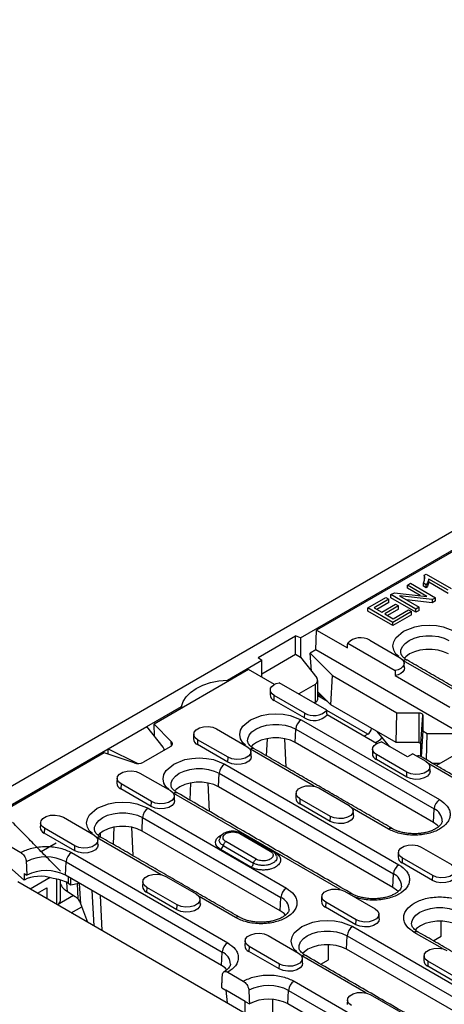
# Model space of a CAD drawing. Units: millimetres. Extents: x 5 to 589, y 5 to 415.
# Drawn here: x 65 to 86, y 175 to 226 of the extents above; entities that cross this region are included whole.
import ezdxf

# ---------------------------------------------------------------- set-up
doc = ezdxf.new("R2010")
doc.units = ezdxf.units.MM

msp = doc.modelspace()

# ---------------------------------------------------------------- linework, layer by layer
for p, q in [((61.379, 185.0439), (131.9483, 225.7827)), ((78.9011, 194.1958), (116.0949, 215.6674)), ((115.4211, 215.1886), (79.7305, 194.5848)), ((85.2368, 197.3931), (85.3377, 197.4513)), ((85.2368, 197.3931), (85.2368, 197.2297)), ((85.3377, 197.4513), (86.6154, 196.7137)), ((84.3744, 196.8896), (84.5354, 196.9825)), ((85.3736, 196.3127), (84.3744, 196.8896)), ((84.3744, 196.7263), (84.3744, 196.8896)), ((85.021, 196.353), (84.3744, 196.7263)), ((84.5354, 196.9825), (85.8082, 196.2478)), ((85.3397, 196.9092), (85.1883, 196.9965)), ((85.1883, 196.8332), (85.1883, 196.9965)), ((85.3397, 196.7459), (85.1883, 196.8332)), ((85.3397, 196.7459), (85.3397, 196.9092)), ((86.4592, 196.6236), (85.4638, 197.1982)), ((85.4638, 197.0348), (85.4638, 197.1982)), ((86.4592, 196.4603), (85.4638, 197.0348)), ((82.3507, 195.7213), (83.2723, 196.2534)), ((83.2723, 196.2534), (83.4227, 196.1666)), ((83.5323, 196.4035), (83.705, 196.5032)), ((84.8051, 195.6687), (83.5323, 196.4035)), ((83.5323, 196.2402), (83.5323, 196.4035)), ((84.8051, 195.5054), (83.5323, 196.2402)), ((83.705, 196.5032), (85.3736, 196.3127)), ((85.6355, 196.1481), (83.9669, 196.3385)), ((83.9669, 196.3385), (84.9662, 195.7617)), ((85.6355, 196.1481), (85.8082, 196.2478)), ((85.8082, 196.0845), (85.8082, 196.2478)), ((83.6235, 194.9866), (82.3507, 195.7213)), ((82.3507, 195.558), (82.3507, 195.7213)), ((83.4227, 196.1666), (82.6699, 195.732)), ((82.6699, 195.732), (83.0589, 195.5074)), ((83.4227, 196.0033), (82.8113, 195.6503)), ((83.0589, 195.5074), (83.7642, 195.9146)), ((83.9146, 195.8278), (83.2093, 195.4206)), ((83.4227, 196.0033), (83.4227, 196.1666)), ((83.7642, 195.9146), (83.9146, 195.8278)), ((83.9146, 195.6644), (83.9146, 195.8278)), ((85.6355, 195.9848), (84.3195, 196.135)), ((84.9662, 195.7617), (84.8051, 195.6687)), ((84.9662, 195.5984), (84.9662, 195.7617)), ((85.6355, 196.1481), (85.6355, 195.9848)), ((85.8082, 196.0845), (85.6355, 195.9848)), ((83.6235, 194.8233), (82.3507, 195.558)), ((83.2093, 195.4206), (83.642, 195.1708)), ((83.9146, 195.6644), (83.3507, 195.3389)), ((84.5742, 195.5354), (83.6235, 194.9866)), ((84.5742, 195.3721), (83.6235, 194.8233)), ((83.642, 195.1708), (84.4239, 195.6222)), ((84.4239, 195.6222), (84.5742, 195.5354)), ((84.5742, 195.3721), (84.5742, 195.5354)), ((84.8051, 195.5054), (84.8051, 195.6687)), ((84.9662, 195.5984), (84.8051, 195.5054)), ((83.6235, 194.8233), (83.6235, 194.9866)), ((76.7465, 193.1969), (78.6516, 194.2967)), ((78.9011, 194.1958), (78.6516, 194.2967)), ((78.6516, 193.3601), (78.6516, 194.2967)), ((79.686, 193.5793), (79.7305, 194.5848)), ((79.7305, 194.5848), (81.3009, 193.6782)), ((78.9011, 194.1958), (78.9011, 193.216)), ((81.319, 193.9255), (83.7503, 192.522)), ((82.4467, 194.0711), (84.0024, 193.173)), ((76.9212, 192.3611), (78.6516, 193.3601)), ((78.6516, 193.3601), (78.9011, 193.216)), ((78.9011, 193.216), (79.7312, 192.1552)), ((79.686, 193.5793), (79.3957, 193.4117)), ((79.3957, 193.4117), (80.5345, 192.273)), ((79.4658, 192.4943), (79.3957, 193.4117)), ((87.157, 189.2664), (79.686, 193.5793)), ((75.1685, 192.0411), (76.9212, 193.0529)), ((76.7465, 193.1969), (76.9212, 193.0529)), ((76.9212, 192.1851), (76.9212, 193.0529)), ((87.4461, 191.1386), (84.1744, 193.0274)), ((76.2474, 192.5741), (71.4128, 189.7832)), ((77.5667, 191.8125), (76.2474, 192.5741)), ((80.459, 190.7698), (80.5345, 192.273)), ((80.5345, 192.273), (83.8347, 190.3679)), ((83.7461, 192.2666), (86.5335, 190.6575)), ((75.1685, 192.0411), (75.1685, 191.9513)), ((80.245, 190.4985), (77.8138, 191.902)), ((78.8417, 191.357), (79.6676, 191.8337)), ((79.6676, 190.9111), (79.6676, 191.8337)), ((77.5505, 190.9996), (77.5616, 191.251)), ((79.1173, 190.3529), (77.5616, 191.251)), ((78.8417, 191.3086), (78.8417, 191.357)), ((80.459, 190.7698), (79.7847, 191.4441)), ((80.278, 190.9509), (79.7847, 191.2356)), ((79.8909, 191.3379), (79.8252, 191.2999)), ((79.8252, 191.2999), (80.0502, 191.1786)), ((79.1062, 190.1016), (77.5505, 190.9996)), ((79.6676, 190.9111), (79.5989, 190.8714)), ((80.1473, 191.0695), (80.144, 191.0848)), ((80.1759, 191.053), (80.1473, 191.0695)), ((83.7956, 188.8437), (80.459, 190.7698)), ((71.0522, 189.6648), (72.819, 190.6847)), ((72.819, 190.6847), (72.819, 190.5949)), ((79.1062, 190.1016), (79.1173, 190.3529)), ((82.3396, 189.2715), (80.2464, 190.4799)), ((82.7993, 188.7918), (80.2631, 190.2559)), ((83.7956, 188.8437), (83.8347, 190.3679)), ((83.8347, 190.3679), (84.9539, 190.3679)), ((84.9539, 190.3679), (84.9539, 188.8437)), ((85.0596, 188.7827), (85.1539, 190.2524)), ((85.1539, 190.2524), (85.1539, 189.443)), ((71.4128, 189.7832), (72.2947, 188.9014)), ((71.4427, 189.1658), (71.4128, 189.7832)), ((78.9453, 190.0087), (86.0163, 185.9266)), ((69.0723, 188.5218), (71.0522, 189.6648)), ((71.8823, 188.604), (71.0522, 189.6648)), ((74.612, 189.5482), (76.1676, 188.6501)), ((78.6324, 188.8482), (78.6628, 189.5361)), ((78.6628, 189.5361), (85.7339, 185.4541)), ((82.3396, 189.2715), (82.1539, 189.1644)), ((83.474, 188.6344), (82.8256, 189.4036)), ((85.1539, 189.443), (85.0705, 188.1224)), ((85.1539, 189.443), (85.3903, 189.3066)), ((85.3558, 187.9577), (85.3903, 189.3066)), ((85.3903, 189.3066), (86.7924, 189.3066)), ((72.307, 188.6838), (72.2947, 188.9014)), ((73.6443, 188.9895), (73.6332, 188.7382)), ((75.1888, 187.8401), (73.6332, 188.7382)), ((75.1999, 188.0915), (73.6443, 188.9895)), ((77.1968, 189.0429), (77.1561, 188.1684)), ((78.0881, 189.0429), (78.1557, 187.5913)), ((85.7035, 184.7662), (78.6324, 188.8482)), ((82.7197, 188.8377), (82.9881, 188.9927)), ((82.7197, 188.8377), (82.9881, 188.9927)), ((82.9881, 188.9927), (83.0779, 189.1044)), ((82.9881, 188.9927), (83.0779, 189.1044)), ((84.3791, 188.1119), (83.0463, 188.8813)), ((84.9539, 188.8437), (83.7956, 188.8437)), ((85.0596, 188.1287), (85.0596, 188.7827)), ((62.2134, 184.5622), (69.0723, 188.5218)), ((68.8673, 188.3136), (62.3265, 184.5377)), ((70.3946, 187.8046), (68.8673, 188.3136)), ((69.0723, 188.2453), (69.0723, 188.5218)), ((69.0723, 188.5218), (70.51, 187.8118)), ((72.2311, 188.6227), (70.8774, 187.8413)), ((79.6114, 186.6157), (76.3396, 188.5045)), ((82.7831, 187.9789), (82.7942, 188.2303)), ((84.3499, 187.3322), (82.7942, 188.2303)), ((84.657, 188.2723), (84.3791, 188.1119)), ((84.657, 188.2723), (85.3176, 187.8909)), ((86.9924, 188.3269), (85.8544, 187.6699)), ((70.51, 187.7789), (70.51, 187.8118)), ((75.0279, 187.7472), (83.9375, 182.6039)), ((75.1888, 187.8401), (75.1999, 188.0915)), ((84.3388, 187.0808), (82.7831, 187.9789)), ((88.7614, 185.8565), (85.4704, 187.7563)), ((86.0491, 187.7823), (85.6596, 187.7823)), ((70.6946, 187.2867), (72.2503, 186.3887)), ((74.715, 186.5868), (74.7455, 187.2747)), ((74.7455, 187.2747), (83.655, 182.1313)), ((84.3388, 187.0808), (84.3499, 187.3322)), ((69.7269, 186.7281), (69.7158, 186.4767)), ((71.2825, 185.83), (69.7269, 186.7281)), ((73.2795, 186.7814), (73.2387, 185.9069)), ((74.1707, 186.7814), (74.2384, 185.3299)), ((71.2714, 185.5787), (69.7158, 186.4767)), ((80.9266, 181.3336), (72.4223, 186.243)), ((83.6246, 181.4434), (74.715, 186.5868)), ((79.8446, 186.5275), (81.4002, 185.6294)), ((71.2714, 185.5787), (71.2825, 185.83)), ((78.8769, 185.9688), (78.8657, 185.7174)), ((80.4214, 184.8194), (78.8657, 185.7174)), ((80.4325, 185.0708), (78.8769, 185.9688)), ((71.1105, 185.4858), (78.1816, 181.4037)), ((83.4107, 184.4224), (81.5531, 185.4948)), ((85.7035, 184.7662), (85.7339, 185.4541)), ((66.7772, 185.0253), (68.3329, 184.1272)), ((70.7977, 184.3253), (70.8281, 185.0132)), ((70.8281, 185.0132), (77.8992, 180.9312)), ((80.4214, 184.8194), (80.4325, 185.0708)), ((62.3265, 184.5377), (64.5946, 183.2284)), ((65.8095, 184.4666), (65.7984, 184.2153)), ((67.3541, 183.3172), (65.7984, 184.2153)), ((67.3652, 183.5686), (65.8095, 184.4666)), ((68.6599, 184.2165), (68.6515, 184.0365)), ((69.3621, 184.52), (69.3213, 183.6455)), ((70.2533, 184.52), (70.321, 183.0684)), ((77.8687, 180.2433), (70.7977, 184.3253)), ((75.7987, 184.1918), (77.3543, 183.2938)), ((64.7661, 181.82), (62.3265, 183.9662)), ((65.6401, 183.2743), (66.4151, 183.7217)), ((71.7767, 182.0928), (68.5049, 183.9816)), ((76.6437, 182.8835), (75.088, 183.7816)), ((76.0068, 184.1393), (76.0725, 184.105)), ((76.0694, 184.1032), (76.0725, 184.105)), ((76.0725, 184.105), (77.6282, 183.2069)), ((67.1932, 183.2243), (75.1835, 178.6116)), ((67.3541, 183.3172), (67.3652, 183.5686)), ((76.3698, 182.4805), (74.8142, 183.3785)), ((74.9511, 183.58), (76.5067, 182.682)), ((85.0772, 183.5068), (86.6328, 182.6087)), ((66.8803, 182.0639), (66.9107, 182.7517)), ((66.9107, 182.7517), (74.901, 178.139)), ((84.1095, 182.9481), (84.0983, 182.6967)), ((85.654, 181.7987), (84.0983, 182.6967)), ((85.6651, 182.0501), (84.1095, 182.9481)), ((64.7661, 182.1496), (64.7661, 181.82)), ((64.7661, 182.1496), (64.9075, 182.0679)), ((85.0953, 169.8015), (64.4478, 181.721)), ((66.1057, 181.9431), (65.0844, 181.3536)), ((66.4492, 180.5657), (66.4492, 181.8679)), ((74.8706, 177.4512), (66.8803, 182.0639)), ((66.9944, 181.2197), (66.9525, 181.6932)), ((67.0217, 181.9822), (67.0217, 181.6556)), ((67.0217, 181.6556), (67.1631, 181.5739)), ((67.1631, 181.5739), (67.1631, 181.9006)), ((67.1631, 181.5739), (67.5686, 181.6665)), ((67.4765, 181.6455), (67.5148, 180.8625)), ((67.6691, 180.6027), (67.6054, 181.6453)), ((72.0098, 182.0046), (73.5655, 181.1065)), ((83.6246, 181.4434), (83.655, 182.1313)), ((85.654, 181.7987), (85.6651, 182.0501)), ((65.4457, 181.145), (65.9251, 181.4217)), ((65.9251, 181.4217), (65.9251, 180.8682)), ((67.3869, 180.9681), (66.9944, 181.2197)), ((68.2245, 181.2878), (68.3352, 179.4769)), ((71.0421, 181.4459), (71.031, 181.1945)), ((72.5866, 180.2965), (71.031, 181.1945)), ((72.5978, 180.5479), (71.0421, 181.4459)), ((81.1598, 181.2453), (82.7154, 180.3473)), ((67.298, 181.025), (66.4758, 180.5503)), ((68.7561, 179.2339), (68.6725, 181.0293)), ((75.576, 179.8995), (73.7183, 180.9719)), ((77.8687, 180.2433), (77.8992, 180.9312)), ((80.1921, 180.6867), (80.181, 180.4353)), ((81.7477, 179.7886), (80.1921, 180.6867)), ((67.183, 180.1421), (67.7253, 180.4551)), ((67.183, 180.1421), (67.7253, 180.4551)), ((68.0306, 179.6527), (67.6691, 180.6027)), ((72.5866, 180.2965), (72.5978, 180.5479)), ((81.7366, 179.5372), (80.181, 180.4353)), ((81.7366, 179.5372), (81.7477, 179.7886)), ((86.0995, 178.9485), (86.0995, 179.7197)), ((81.5757, 179.4444), (90.4853, 174.301)), ((86.1592, 178.3128), (84.7259, 179.1403)), ((77.2424, 178.9839), (78.7981, 178.0858)), ((81.2628, 178.2839), (81.2933, 178.9718)), ((81.2933, 178.9718), (90.2028, 173.8284)), ((85.6959, 178.7155), (86.0995, 178.9485)), ((74.8706, 177.4512), (74.901, 178.139)), ((76.2747, 178.4252), (76.2636, 178.1738)), ((77.8192, 177.2758), (76.2636, 178.1738)), ((77.8303, 177.5272), (76.2747, 178.4252)), ((80.3436, 177.7484), (80.3436, 178.5196)), ((90.1724, 173.1405), (81.2628, 178.2839)), ((82.2418, 176.0514), (78.9701, 177.9401)), ((79.9401, 177.5154), (80.3436, 177.7484)), ((85.4247, 177.666), (85.4136, 177.4146)), ((86.9803, 176.7679), (85.4247, 177.666)), ((75.1905, 177.1115), (75.979, 176.6563)), ((77.8192, 177.2758), (77.8303, 177.5272)), ((86.9692, 176.5165), (85.4136, 177.4146)), ((78.5776, 176.6522), (86.5679, 172.0395)), ((74.8776, 176.3123), (75.0898, 176.1898)), ((76.0797, 175.6183), (75.0898, 176.1898)), ((75.0898, 176.1898), (75.1484, 175.5437)), ((78.2647, 175.4918), (78.2951, 176.1797)), ((78.2951, 176.1797), (86.2854, 171.567)), ((76.0797, 175.6183), (76.2919, 175.4958)), ((76.0797, 175.0061), (76.0797, 175.6183)), ((77.4869, 175.0379), (77.4869, 175.7192)), ((82.475, 175.9632), (84.0307, 175.0651)), ((86.255, 170.8791), (78.2647, 175.4918))]:
    msp.add_line(p, q)
at = {"flags": 128}
for points in [[(83.929, 193.2358), (83.7863, 193.357), (83.6738, 193.5615), (83.6347, 193.7795), (83.6738, 193.9974), (83.7863, 194.2019), (84.1744, 194.5316), (84.7454, 194.7556), (85.0997, 194.8205), (85.4772, 194.8431), (85.8547, 194.8205), (86.209, 194.7556), (86.78, 194.5316), (86.78, 194.5316)], [(84.0349, 193.4439), (84.0432, 193.5632), (84.1152, 193.7451), (84.2554, 193.9132), (84.4568, 194.059), (84.7095, 194.1753), (85.0006, 194.2562), (85.3156, 194.2978), (85.6388, 194.2978), (85.9538, 194.2562), (86.2449, 194.1753), (86.4976, 194.059)], [(86.4671, 193.3711), (86.222, 193.484), (85.9396, 193.5625), (85.6339, 193.6027), (85.3204, 193.6027), (85.0148, 193.5625), (84.7324, 193.484), (84.4872, 193.3711), (84.2918, 193.2296), (84.2152, 193.1495)], [(84.0024, 193.173), (84.1075, 193.0948), (84.1756, 193.0039), (84.2025, 192.9061), (84.1863, 192.8075), (84.1282, 192.7144), (84.0318, 192.6325), (83.9031, 192.567), (83.7503, 192.522)], [(84.218, 192.6637), (84.2183, 192.6593), (84.2005, 192.5578), (84.1393, 192.4621), (84.0386, 192.3783), (83.9047, 192.3117), (83.7461, 192.2666)], [(72.819, 190.6847), (72.8991, 190.9404), (73.0543, 191.1842), (73.2801, 191.4089), (73.5695, 191.6078), (73.9141, 191.7749), (74.3033, 191.9052), (74.7257, 191.9948), (75.1685, 192.0411)], [(77.5616, 191.251), (77.4565, 191.3292), (77.3884, 191.4201), (77.3616, 191.5179), (77.3777, 191.6165), (77.4358, 191.7097), (77.5322, 191.7916), (77.6609, 191.857), (77.8138, 191.902)], [(76.0943, 188.7129), (75.9515, 188.8341), (75.8391, 189.0386), (75.8, 189.2566), (75.8391, 189.4745), (75.9515, 189.679), (76.3396, 190.0087), (76.9107, 190.2327), (77.2649, 190.2976), (77.6425, 190.3202), (78.02, 190.2976), (78.3742, 190.2327), (78.9453, 190.0087), (78.9453, 190.0087)], [(84.9539, 190.3679), (84.993, 190.3657), (85.0305, 190.3591), (85.0651, 190.3484), (85.0954, 190.3341), (85.1202, 190.3166), (85.1387, 190.2966), (85.1501, 190.275), (85.1539, 190.2524)], [(76.2001, 188.921), (76.2085, 189.0403), (76.2804, 189.2222), (76.4206, 189.3903), (76.6221, 189.5361), (76.8747, 189.6524), (77.1659, 189.7333), (77.4809, 189.7749), (77.804, 189.7749), (78.1191, 189.7333), (78.4102, 189.6524), (78.6628, 189.5361)], [(73.6443, 188.9895), (73.508, 189.1019), (73.4465, 189.2344), (73.4672, 189.3711), (73.5676, 189.4954), (73.7356, 189.5924), (73.951, 189.6504), (74.1878, 189.6624), (74.4173, 189.6269), (74.612, 189.5482)], [(72.2947, 188.9014), (72.3226, 188.8673), (72.3406, 188.831), (72.348, 188.7935), (72.3448, 188.7558), (72.331, 188.719), (72.307, 188.6839), (72.2734, 188.6515), (72.2311, 188.6227)], [(78.6324, 188.8482), (78.3873, 188.9611), (78.1048, 189.0396), (77.7992, 189.0798), (77.4857, 189.0798), (77.1801, 189.0396), (76.8976, 188.9611), (76.6525, 188.8482), (76.457, 188.7067), (76.3804, 188.6266)], [(82.7942, 188.2303), (82.6891, 188.3085), (82.621, 188.3994), (82.5942, 188.4972), (82.6103, 188.5958), (82.6684, 188.689), (82.7648, 188.7708), (82.8935, 188.8363), (83.0463, 188.8813)], [(84.9539, 188.8437), (84.9746, 188.8425), (84.9944, 188.839), (85.0126, 188.8334), (85.0287, 188.8258), (85.0418, 188.8166), (85.0516, 188.806), (85.0576, 188.7946), (85.0596, 188.7827)], [(76.1676, 188.6501), (76.3039, 188.5378), (76.3654, 188.4052), (76.3447, 188.2686), (76.2443, 188.1442), (76.0763, 188.0472), (75.8609, 187.9892), (75.6241, 187.9773), (75.3946, 188.0128), (75.1999, 188.0915)], [(72.1769, 186.4514), (72.0342, 186.5727), (71.9217, 186.7772), (71.8826, 186.9951), (71.9217, 187.2131), (72.0342, 187.4176), (72.4223, 187.7472), (72.9933, 187.9713), (73.3475, 188.0362), (73.7251, 188.0588), (74.1026, 188.0362), (74.4569, 187.9713), (75.0279, 187.7472), (75.0279, 187.7472)], [(76.3833, 188.1408), (76.3599, 188.0213), (76.2572, 187.8941), (76.0853, 187.7948), (75.8649, 187.7355), (75.6228, 187.7233), (75.3879, 187.7596), (75.1888, 187.8401)], [(85.3176, 187.8909), (85.4539, 187.7785), (85.5154, 187.646), (85.4947, 187.5093), (85.3943, 187.385), (85.2262, 187.288), (85.0108, 187.23), (84.7741, 187.218), (84.5445, 187.2535), (84.3499, 187.3322)], [(69.7269, 186.7281), (69.5906, 186.8405), (69.5291, 186.973), (69.5498, 187.1097), (69.6502, 187.234), (69.8183, 187.331), (70.0337, 187.389), (70.2704, 187.4009), (70.4999, 187.3654), (70.6946, 187.2867)], [(72.2828, 186.6595), (72.2911, 186.7789), (72.363, 186.9607), (72.5032, 187.1288), (72.7047, 187.2747), (72.9573, 187.391), (73.2485, 187.4719), (73.5635, 187.5134), (73.8867, 187.5134), (74.2017, 187.4719), (74.4928, 187.391), (74.7455, 187.2747)], [(85.5332, 187.3816), (85.5099, 187.262), (85.4071, 187.1348), (85.2352, 187.0356), (85.0149, 186.9763), (84.7727, 186.964), (84.5379, 187.0003), (84.3388, 187.0808)], [(74.715, 186.5868), (74.4699, 186.6996), (74.1875, 186.7781), (73.8818, 186.8184), (73.5683, 186.8184), (73.2627, 186.7781), (72.9802, 186.6996), (72.7351, 186.5868), (72.5397, 186.4453), (72.4631, 186.3651)], [(72.2503, 186.3887), (72.3866, 186.2763), (72.4481, 186.1438), (72.4274, 186.0071), (72.3269, 185.8828), (72.1589, 185.7858), (71.9435, 185.7278), (71.7068, 185.7158), (71.4772, 185.7513), (71.2825, 185.83)], [(78.8769, 185.9688), (78.7406, 186.0812), (78.679, 186.2137), (78.6998, 186.3504), (78.8002, 186.4747), (78.9682, 186.5717), (79.1836, 186.6297), (79.4204, 186.6417), (79.6499, 186.6062), (79.8446, 186.5275)], [(68.2595, 184.19), (68.1168, 184.3112), (68.0043, 184.5157), (67.9652, 184.7337), (68.0043, 184.9516), (68.1168, 185.1561), (68.5049, 185.4858), (69.0759, 185.7098), (69.4302, 185.7747), (69.8077, 185.7973), (70.1853, 185.7747), (70.5395, 185.7098), (71.1105, 185.4858), (71.1105, 185.4858)], [(72.4659, 185.8794), (72.4425, 185.7598), (72.3398, 185.6326), (72.1679, 185.5334), (71.9476, 185.4741), (71.7054, 185.4618), (71.4706, 185.4982), (71.2714, 185.5787)], [(68.3654, 184.3981), (68.3738, 184.5174), (68.4457, 184.6993), (68.5859, 184.8674), (68.7873, 185.0132), (69.04, 185.1295), (69.3311, 185.2104), (69.6461, 185.252), (69.9693, 185.252), (70.2843, 185.2104), (70.5754, 185.1295), (70.8281, 185.0132)], [(81.4002, 185.6294), (81.5365, 185.517), (81.598, 185.3845), (81.5773, 185.2479), (81.4769, 185.1235), (81.3088, 185.0265), (81.0935, 184.9685), (80.8567, 184.9566), (80.6272, 184.9921), (80.4325, 185.0708)], [(65.8095, 184.4666), (65.6732, 184.579), (65.6117, 184.7115), (65.6324, 184.8482), (65.7329, 184.9725), (65.9009, 185.0695), (66.1163, 185.1275), (66.353, 185.1395), (66.5826, 185.104), (66.7772, 185.0253)], [(81.6159, 185.1201), (81.5925, 185.0005), (81.4898, 184.8734), (81.3179, 184.7741), (81.0975, 184.7148), (80.8554, 184.7026), (80.6205, 184.7389), (80.4214, 184.8194)], [(85.9701, 184.551), (85.8989, 184.6247), (85.7035, 184.7662)], [(70.7977, 184.3253), (70.5526, 184.4382), (70.2701, 184.5167), (69.9645, 184.5569), (69.651, 184.5569), (69.3453, 184.5167), (69.0629, 184.4382), (68.8178, 184.3253), (68.6223, 184.1838), (68.5457, 184.1037)], [(74.8142, 183.3785), (74.6624, 183.4956), (74.5739, 183.6325), (74.5558, 183.7784), (74.6097, 183.9212), (74.731, 184.0496), (74.8947, 184.1461)], [(68.3329, 184.1272), (68.4692, 184.0149), (68.5307, 183.8823), (68.51, 183.7457), (68.4096, 183.6213), (68.2415, 183.5243), (68.0261, 183.4663), (67.7894, 183.4544), (67.5598, 183.4899), (67.3652, 183.5686)], [(68.5485, 183.6179), (68.5252, 183.4984), (68.4224, 183.3712), (68.2505, 183.2719), (68.0302, 183.2126), (67.788, 183.2004), (67.5532, 183.2367), (67.3541, 183.3172)], [(77.6282, 183.2069), (77.605, 183.1957), (77.5911, 183.1912)], [(84.1095, 182.9481), (83.9731, 183.0605), (83.9116, 183.193), (83.9324, 183.3297), (84.0328, 183.454), (84.2008, 183.551), (84.4162, 183.609), (84.653, 183.621), (84.8825, 183.5855), (85.0772, 183.5068)], [(86.6328, 182.6087), (86.7691, 182.4963), (86.8306, 182.3638), (86.8099, 182.2272), (86.7095, 182.1028), (86.5414, 182.0058), (86.3261, 181.9478), (86.0893, 181.9359), (85.8598, 181.9714), (85.6651, 182.0501)], [(71.0421, 181.4459), (70.9058, 181.5583), (70.8443, 181.6908), (70.865, 181.8275), (70.9655, 181.9518), (71.1335, 182.0488), (71.3489, 182.1068), (71.5856, 182.1188), (71.8152, 182.0833), (72.0098, 182.0046)], [(86.8485, 182.0994), (86.8251, 181.9798), (86.7224, 181.8526), (86.5505, 181.7534), (86.3301, 181.6941), (86.0879, 181.6819), (85.8531, 181.7182), (85.654, 181.7987)], [(80.1921, 180.6867), (80.0558, 180.799), (79.9943, 180.9316), (80.015, 181.0682), (80.1154, 181.1926), (80.2835, 181.2896), (80.4988, 181.3476), (80.7356, 181.3595), (80.9651, 181.324), (81.1598, 181.2453)], [(83.8912, 181.2282), (83.82, 181.3019), (83.6246, 181.4434)], [(73.5655, 181.1065), (73.7018, 180.9941), (73.7633, 180.8616), (73.7426, 180.725), (73.6421, 180.6006), (73.4741, 180.5036), (73.2587, 180.4456), (73.022, 180.4337), (72.7924, 180.4692), (72.5978, 180.5479)], [(73.7811, 180.5972), (73.7578, 180.4776), (73.655, 180.3505), (73.4831, 180.2512), (73.2628, 180.1919), (73.0206, 180.1797), (72.7858, 180.216), (72.5866, 180.2965)], [(78.1354, 180.0281), (78.0642, 180.1018), (77.8687, 180.2433)], [(82.7154, 180.3473), (82.8517, 180.2349), (82.9133, 180.1024), (82.8925, 179.9657), (82.7921, 179.8414), (82.6241, 179.7444), (82.4087, 179.6864), (82.1719, 179.6744), (81.9424, 179.7099), (81.7477, 179.7886)], [(84.5864, 179.5568), (84.5948, 179.6761), (84.6667, 179.858), (84.8069, 180.0261), (85.0084, 180.1719), (85.261, 180.2882), (85.5521, 180.3691), (85.8672, 180.4107), (86.1903, 180.4107), (86.5053, 180.3691), (86.7965, 180.2882), (87.0491, 180.1719)], [(78.7247, 178.1486), (78.582, 178.2698), (78.4695, 178.4743), (78.4304, 178.6923), (78.4695, 178.9102), (78.582, 179.1147), (78.9701, 179.4444), (79.5411, 179.6684), (79.8953, 179.7333), (80.2729, 179.7559), (80.6504, 179.7333), (81.0047, 179.6684), (81.5757, 179.4444), (81.5757, 179.4444)], [(82.9311, 179.8379), (82.9077, 179.7184), (82.805, 179.5912), (82.6331, 179.492), (82.4128, 179.4326), (82.1706, 179.4204), (81.9357, 179.4567), (81.7366, 179.5372)], [(87.0187, 179.484), (86.7736, 179.5968), (86.4911, 179.6754), (86.1855, 179.7156), (85.872, 179.7156), (85.5663, 179.6754), (85.2839, 179.5968), (85.0388, 179.484), (84.8433, 179.3425), (84.7667, 179.2624)], [(78.8306, 178.3567), (78.8389, 178.476), (78.9108, 178.6579), (79.051, 178.8259), (79.2525, 178.9718), (79.5052, 179.0881), (79.7963, 179.169), (80.1113, 179.2105), (80.4345, 179.2105), (80.7495, 179.169), (81.0406, 179.0881), (81.2933, 178.9718)], [(76.2747, 178.4252), (76.1384, 178.5376), (76.0769, 178.6701), (76.0976, 178.8068), (76.198, 178.9311), (76.3661, 179.0281), (76.5815, 179.0861), (76.8182, 179.0981), (77.0478, 179.0626), (77.2424, 178.9839)], [(81.2628, 178.2839), (81.0177, 178.3967), (80.7353, 178.4753), (80.4296, 178.5155), (80.1161, 178.5155), (79.8105, 178.4753), (79.528, 178.3967), (79.2829, 178.2839), (79.0875, 178.1424), (79.0109, 178.0623)], [(85.4247, 177.666), (85.2884, 177.7783), (85.2269, 177.9109), (85.2476, 178.0475), (85.348, 178.1719), (85.516, 178.2689), (85.7314, 178.3268), (85.9682, 178.3388), (86.1977, 178.3033), (86.3924, 178.2246)], [(78.7981, 178.0858), (78.9344, 177.9734), (78.9959, 177.8409), (78.9752, 177.7043), (78.8747, 177.5799), (78.7067, 177.4829), (78.4913, 177.4249), (78.2546, 177.413), (78.025, 177.4485), (77.8303, 177.5272)], [(75.1382, 177.2348), (75.044, 177.3293), (74.8706, 177.4512)], [(79.0137, 177.5765), (78.9904, 177.4569), (78.8876, 177.3297), (78.7157, 177.2305), (78.4954, 177.1712), (78.2532, 177.159), (78.0184, 177.1953), (77.8192, 177.2758)], [(81.5073, 175.4045), (81.371, 175.5169), (81.3095, 175.6494), (81.3302, 175.7861), (81.4306, 175.9104), (81.5987, 176.0074), (81.8141, 176.0654), (82.0508, 176.0774), (82.2803, 176.0418), (82.475, 175.9632)]]:
    msp.add_lwpolyline(points, dxfattribs=at)
for centre, radius, start, end in [((81.9775, 193.265), 0.9327, 59.7975, 134.91009), ((84.2912, 192.8673), 0.1982, 65.19221, 126.11787), ((77.6776, 191.306), 0.3317, 180.97325, 247.47405), ((79.5857, 190.9203), 0.9488, 239.64136, 315.55526), ((79.5865, 191.159), 0.9327, 239.79743, 314.91018), ((79.2801, 189.4879), 0.6191, 122.73349, 175.5337), ((73.7569, 189.0423), 0.3283, 180.5935, 247.85304), ((76.4565, 188.3444), 0.1982, 65.18928, 126.12051), ((82.9102, 188.2852), 0.3317, 180.97317, 247.47405), ((84.9381, 187.9887), 0.1825, 64.08794, 114.85684), ((70.5922, 188.3996), 0.627, 251.63072, 297.06163), ((75.3627, 187.2264), 0.6191, 122.73334, 175.5341), ((69.8396, 186.7808), 0.3283, 180.59431, 247.85223), ((72.5391, 186.0829), 0.1982, 65.18933, 126.12103), ((78.9895, 186.0216), 0.3283, 180.59368, 247.85278), ((86.3511, 185.4058), 0.6191, 122.73349, 175.5337), ((71.4453, 184.965), 0.6191, 122.73338, 175.53382), ((85.4576, 184.8128), 0.6983, 1.76623, 66.69279), ((65.9222, 184.5194), 0.3283, 180.5935, 247.85304), ((83.5268, 184.2687), 0.1926, 63.96884, 127.07647), ((68.6217, 183.8215), 0.1982, 65.18928, 126.12051), ((67.5279, 182.7035), 0.6191, 122.73365, 175.53354), ((74.6437, 183.6416), 0.3135, 302.93609, 348.67573), ((65.8899, 180.7801), 2.2203, 62.62874, 117.14196), ((76.1994, 182.7436), 0.3135, 302.93609, 348.67573), ((84.2221, 183.0009), 0.3283, 180.59353, 247.85292), ((65.8899, 180.1509), 2.1541, 62.62926, 117.13444), ((84.2722, 182.0831), 0.6191, 122.73334, 175.5341), ((66.0022, 179.7988), 2.1182, 61.23045, 83.34224), ((83.3787, 181.49), 0.6983, 1.76552, 66.69313), ((71.1548, 181.4987), 0.3283, 180.59368, 247.85278), ((78.5164, 180.8829), 0.6191, 122.73338, 175.53382), ((81.452, 180.9609), 0.1774, 63.03891, 115.61857), ((77.6229, 180.2899), 0.6983, 1.76623, 66.69279), ((80.3048, 180.7394), 0.3283, 180.59434, 247.85211), ((75.6921, 179.7458), 0.1926, 63.96884, 127.07647), ((81.9105, 178.9236), 0.6191, 122.73338, 175.53382), ((84.8427, 178.9802), 0.1982, 65.18933, 126.12103), ((75.5182, 178.0908), 0.6191, 122.73365, 175.53354), ((74.6403, 177.5083), 0.6825, 0.91714, 67.54187), ((76.3874, 178.4779), 0.3283, 180.59353, 247.85292), ((79.0869, 177.7801), 0.1982, 65.18928, 126.12051), ((85.5373, 177.7187), 0.3283, 180.59431, 247.85214), ((78.9124, 176.1315), 0.6191, 122.73365, 175.53354), ((77.2744, 174.208), 2.2203, 62.62873, 117.142), ((77.2744, 173.5788), 2.1541, 62.62929, 117.1344)]:
    msp.add_arc(centre, radius, start, end)
for centre, major_axis, ratio, start_param, end_param in [((79.3847, 192.0546), (0.397, -0.0738), 0.6664761, 5.6211126, 6.9301095), ((78.5589, 191.5779), (0.397, -0.0738), 0.6664761, 5.4702208, 5.6211126), ((79.8278, 191.4618), (-0.1082, 0.1683), 0.6067611, 2.0340177, 2.3097526), ((79.3847, 191.0168), (0.3992, 0.0523), 0.4692197, 5.4363758, 6.2217739), ((82.339, 189.5165), (0.15, 0.2598), 0.5789652, 3.9282786, 5.2190021), ((71.5359, 188.5034), (0.397, -0.0738), 0.6664761, 0.1233254, 0.6469242), ((70.71, 188.0266), (0.397, -0.0738), 0.6664761, 4.3121156, 4.5831325), ((65.8903, 180.8207), (1.5647, -0.4801), 0.6962019, 1.5559388, 2.5604097), ((68.1878, 181.8368), (1.6042, -0.0002), 0.5757889, 3.3697563, 3.8734668), ((66.0249, 180.7884), (0.6, -0.0092), 0.5872749, 5.5695364, 6.2922205), ((67.4092, 180.491), (-0.3, 0.5196), 0.5168264, 5.1770886, 5.4978357), ((66.9745, 180.5833), (0.6311, -0.5721), 0.6984498, 0.9411694, 1.180668)]:
    msp.add_ellipse(centre, major_axis=major_axis, ratio=ratio, start_param=start_param, end_param=end_param)
for points, knots in [([(85.1883, 196.9965), (85.2145, 197.0626), (85.2532, 197.1605), (85.2638, 197.2948), (85.2459, 197.3601), (85.2368, 197.3931)], [0, 0, 0, 0, 0.5061779, 0.7507297, 1, 1, 1, 1]), ([(85.4638, 197.1982), (85.4564, 197.1661), (85.4413, 197.1009), (85.3986, 197.0042), (85.3593, 196.9409), (85.3397, 196.9092)], [0, 0, 0, 0, 0.32441448, 0.66117554, 1, 1, 1, 1]), ([(85.4638, 197.0348), (85.4564, 197.0028), (85.4413, 196.9376), (85.3986, 196.8409), (85.3593, 196.7776), (85.3397, 196.7459)], [0, 0, 0, 0, 0.32441448, 0.66117554, 1, 1, 1, 1]), ([(84.3752, 193.0476), (84.3709, 193.0498), (84.3157, 193.0779), (84.2347, 193.139), (84.1381, 193.2257), (84.0759, 193.3101), (84.0419, 193.3829), (84.0384, 193.4215), (84.0367, 193.4406)], [0, 0, 0, 0, 0.016217, 0.2047451, 0.3947894, 0.5893869, 0.796801, 1, 1, 1, 1]), ([(76.5405, 188.5247), (76.5361, 188.5269), (76.481, 188.555), (76.4, 188.6161), (76.3034, 188.7028), (76.2412, 188.7872), (76.2071, 188.86), (76.2037, 188.8986), (76.2019, 188.9177)], [0, 0, 0, 0, 0.0162171, 0.204745, 0.3947893, 0.5893869, 0.7968017, 1, 1, 1, 1]), ([(72.6231, 186.2632), (72.6187, 186.2654), (72.5636, 186.2935), (72.4826, 186.3547), (72.386, 186.4414), (72.3238, 186.5257), (72.2898, 186.5985), (72.2863, 186.6371), (72.2846, 186.6563)], [0, 0, 0, 0, 0.016217, 0.2047446, 0.3947886, 0.5893859, 0.7968004, 1, 1, 1, 1]), ([(86.0163, 185.9266), (86.1628, 185.822), (86.3882, 185.661), (86.5291, 185.3921), (86.5694, 185.1747), (86.5299, 184.9565), (86.3839, 184.6905), (86.0478, 184.4043), (85.5519, 184.2102), (85.0912, 184.126), (84.7133, 184.1032), (84.3367, 184.1264), (83.8708, 184.2078), (83.592, 184.3379), (83.4107, 184.4224)], [0, 0, 0, 0, 0.1197284, 0.1841804, 0.25, 0.3158199, 0.3802715, 0.4999999, 0.6197284, 0.6841804, 0.7499999, 0.8158198, 0.8802716, 1, 1, 1, 1]), ([(86.153, 184.8333), (86.1506, 184.8101), (86.1463, 184.7665), (86.0998, 184.6803), (86.0189, 184.5856), (85.8974, 184.4881), (85.7411, 184.3974), (85.554, 184.318), (85.3599, 184.2596), (85.1707, 184.2207), (84.9622, 184.1914), (84.8083, 184.187), (84.7135, 184.1843)], [0, 0, 0, 0, 0.1187723, 0.2233547, 0.3270481, 0.4295472, 0.5309282, 0.6301044, 0.7329005, 0.8090671, 0.8824332, 1, 1, 1, 1]), ([(68.7057, 184.0018), (68.7014, 184.004), (68.6462, 184.0321), (68.5652, 184.0932), (68.4687, 184.1799), (68.4064, 184.2643), (68.3724, 184.3371), (68.3689, 184.3757), (68.3672, 184.3948)], [0, 0, 0, 0, 0.016217, 0.2047453, 0.3947895, 0.5893871, 0.7968018, 1, 1, 1, 1]), ([(75.8927, 184.2048), (75.8577, 184.2225), (75.7903, 184.2568), (75.6409, 184.2994), (75.4582, 184.3198), (75.266, 184.303), (75.0784, 184.2541), (74.9292, 184.1741), (74.8117, 184.0581), (74.7773, 183.9796), (74.7593, 183.9388)], [0, 0, 0, 0, 0.0975208, 0.1882648, 0.35005, 0.4861289, 0.5968029, 0.7836049, 0.8873264, 1, 1, 1, 1]), ([(75.088, 183.7816), (75.0468, 183.8115), (74.9645, 183.8715), (74.9284, 183.9873), (74.967, 184.1007), (75.0791, 184.1973), (75.2467, 184.2619), (75.4434, 184.284), (75.6436, 184.263), (75.7471, 184.2155), (75.7987, 184.1918)], [0, 0, 0, 0, 0.1251098, 0.2501998, 0.375264, 0.5002702, 0.6253536, 0.750423, 0.8754902, 1, 1, 1, 1]), ([(75.8973, 184.1995), (75.8935, 184.2025), (75.8795, 184.2132), (75.8449, 184.2129), (75.8141, 184.1988), (75.7987, 184.1918)], [0, 0, 0, 0, 0.1606201, 0.5803114, 1, 1, 1, 1]), ([(84.7135, 184.1843), (84.6115, 184.1873), (84.468, 184.1917), (84.2637, 184.2198), (84.0969, 184.2526), (83.9146, 184.3049), (83.748, 184.3683), (83.6559, 184.4185), (83.6116, 184.4426)], [0, 0, 0, 0, 0.2434715, 0.3424584, 0.5043204, 0.6686455, 0.840618, 1, 1, 1, 1]), ([(74.9511, 183.58), (74.8952, 183.6214), (74.7835, 183.704), (74.7288, 183.8355), (74.7604, 183.9082), (74.7699, 183.9301)], [0, 0, 0, 0, 0.41184093, 0.82368005, 1, 1, 1, 1]), ([(75.088, 183.7816), (75.0725, 183.7709), (75.0414, 183.7495), (75, 183.6987), (74.9671, 183.6401), (74.9564, 183.6001), (74.9511, 183.58)], [0, 0, 0, 0, 0.2499945, 0.4999906, 0.7499972, 1, 1, 1, 1]), ([(64.5946, 183.2284), (64.7761, 183.3122), (65.0551, 183.441), (65.5198, 183.521), (65.8954, 183.5437), (66.2707, 183.5198), (66.7346, 183.4384), (67.0125, 183.3087), (67.1932, 183.2243)], [0, 0, 0, 0, 0.2395315, 0.3684086, 0.4999995, 0.6315912, 0.7604681, 1, 1, 1, 1]), ([(64.5946, 183.2284), (64.6264, 183.2064), (64.69, 183.1625), (64.7748, 183.0573), (64.8388, 182.9374), (64.8705, 182.8326), (64.8754, 182.7751), (64.8771, 182.7558)], [0, 0, 0, 0, 0.222099, 0.4441987, 0.6662976, 0.8883895, 1, 1, 1, 1]), ([(77.6282, 183.2069), (77.6989, 183.1564), (77.8077, 183.0786), (77.8758, 182.9487), (77.8952, 182.8438), (77.8762, 182.7384), (77.8057, 182.6099), (77.6434, 182.4717), (77.4039, 182.378), (77.1814, 182.3373), (76.9989, 182.3263), (76.817, 182.3375), (76.592, 182.3768), (76.4574, 182.4396), (76.3698, 182.4805)], [0, 0, 0, 0, 0.11972832, 0.1841804, 0.24999988, 0.31581985, 0.38027127, 0.49999947, 0.61972873, 0.68418015, 0.75000012, 0.8158196, 0.88027168, 1, 1, 1, 1]), ([(77.3543, 183.2938), (77.3833, 183.2742), (77.4414, 183.2351), (77.4908, 183.1622), (77.5074, 183.0851), (77.4878, 183.008), (77.434, 182.9366), (77.3494, 182.8763), (77.241, 182.8295), (77.1562, 182.814), (77.1138, 182.8062)], [0, 0, 0, 0, 0.1248655, 0.2500961, 0.3752702, 0.5003462, 0.625472, 0.750771, 0.8754307, 1, 1, 1, 1]), ([(77.4472, 183.3053), (77.4452, 183.3068), (77.4329, 183.3158), (77.4004, 183.3146), (77.3697, 183.3007), (77.3543, 183.2938)], [0, 0, 0, 0, 0.0913082, 0.5456555, 1, 1, 1, 1]), ([(77.683, 183.0409), (77.6723, 183.0676), (77.6511, 183.1208), (77.5967, 183.1928), (77.53, 183.2567), (77.4752, 183.2903), (77.4481, 183.3068)], [0, 0, 0, 0, 0.2571087, 0.5108625, 0.7590021, 1, 1, 1, 1]), ([(76.5067, 182.682), (76.5121, 182.702), (76.5227, 182.7421), (76.5557, 182.8006), (76.597, 182.8515), (76.6281, 182.8728), (76.6437, 182.8835)], [0, 0, 0, 0, 0.2500028, 0.5000094, 0.7500055, 1, 1, 1, 1]), ([(77.1581, 182.5749), (77.0997, 182.5696), (76.9829, 182.5589), (76.8065, 182.576), (76.641, 182.6151), (76.5515, 182.6597), (76.5067, 182.682)], [0, 0, 0, 0, 0.2500018, 0.500001, 0.7500002, 1, 1, 1, 1]), ([(77.1138, 182.8062), (77.0716, 182.8024), (76.9874, 182.7947), (76.8601, 182.807), (76.7406, 182.8352), (76.676, 182.8674), (76.6437, 182.8835)], [0, 0, 0, 0, 0.2501371, 0.4997571, 0.7499993, 1, 1, 1, 1]), ([(77.6777, 183.0439), (77.6859, 183.0165), (77.7046, 182.9539), (77.6755, 182.8547), (77.6023, 182.7559), (77.485, 182.6723), (77.3349, 182.6073), (77.217, 182.5857), (77.1581, 182.5749)], [0, 0, 0, 0, 0.1349928, 0.3079941, 0.4809972, 0.6539976, 0.8269991, 1, 1, 1, 1]), ([(83.9375, 182.6039), (84.0839, 182.4992), (84.3093, 182.3382), (84.4502, 182.0693), (84.4905, 181.8519), (84.451, 181.6337), (84.3051, 181.3677), (83.9689, 181.0815), (83.473, 180.8874), (83.0124, 180.8033), (82.6341, 180.7801), (82.2587, 180.8046), (81.8865, 180.8642), (81.6852, 180.9549), (81.5825, 181.0013)], [0, 0, 0, 0, 0.1263719, 0.1944, 0.2638721, 0.3333438, 0.4013722, 0.5277442, 0.6541161, 0.722144, 0.7916161, 0.8610879, 0.9291162, 1, 1, 1, 1]), ([(78.1816, 181.4037), (78.3281, 181.2991), (78.5534, 181.1381), (78.6944, 180.8692), (78.7346, 180.6518), (78.6951, 180.4336), (78.5492, 180.1676), (78.2131, 179.8814), (77.7172, 179.6873), (77.2565, 179.6031), (76.8785, 179.5803), (76.502, 179.6035), (76.0361, 179.6849), (75.7572, 179.815), (75.576, 179.8995)], [0, 0, 0, 0, 0.1197284, 0.1841804, 0.25, 0.3158199, 0.3802715, 0.4999999, 0.6197284, 0.6841804, 0.7499999, 0.8158198, 0.8802716, 1, 1, 1, 1]), ([(84.0741, 181.5105), (84.0717, 181.4873), (84.0674, 181.4437), (84.0209, 181.3575), (83.94, 181.2628), (83.8185, 181.1653), (83.6622, 181.0746), (83.4751, 180.9953), (83.281, 180.9369), (83.0918, 180.898), (82.8833, 180.8686), (82.7294, 180.8642), (82.6346, 180.8615)], [0, 0, 0, 0, 0.1187722, 0.2233555, 0.3270487, 0.4295467, 0.5309288, 0.6301048, 0.7329009, 0.8090674, 0.8824323, 1, 1, 1, 1]), ([(82.6346, 180.8615), (82.5326, 180.8646), (82.3891, 180.8689), (82.1848, 180.897), (82.018, 180.9298), (81.8357, 180.9821), (81.6691, 181.0455), (81.577, 181.0957), (81.5327, 181.1198)], [0, 0, 0, 0, 0.24347179, 0.34245754, 0.50432068, 0.66864533, 0.84061785, 1, 1, 1, 1]), ([(84.7259, 179.1403), (84.5794, 179.2449), (84.3541, 179.4059), (84.2132, 179.6748), (84.1729, 179.8922), (84.2124, 180.1104), (84.3583, 180.3764), (84.6944, 180.6626), (85.1903, 180.8567), (85.651, 180.9409), (86.029, 180.9637), (86.4055, 180.9405), (86.8714, 180.8591), (87.1503, 180.729), (87.3316, 180.6445)], [0, 0, 0, 0, 0.1197284, 0.1841804, 0.25, 0.3158199, 0.3802715, 0.4999999, 0.6197284, 0.6841804, 0.7499999, 0.8158198, 0.8802716, 1, 1, 1, 1]), ([(78.3182, 180.3104), (78.3159, 180.2872), (78.3115, 180.2436), (78.2651, 180.1574), (78.1841, 180.0627), (78.0627, 179.9652), (77.9064, 179.8745), (77.7193, 179.7951), (77.5251, 179.7367), (77.336, 179.6978), (77.1275, 179.6685), (76.9736, 179.6641), (76.8788, 179.6614)], [0, 0, 0, 0, 0.11877229, 0.2233547, 0.32704805, 0.42954719, 0.53092818, 0.63010433, 0.73290045, 0.80906818, 0.88243316, 1, 1, 1, 1]), ([(76.8788, 179.6614), (76.7768, 179.6644), (76.6333, 179.6688), (76.4289, 179.6969), (76.2621, 179.7297), (76.0799, 179.782), (75.9132, 179.8454), (75.8211, 179.8956), (75.7769, 179.9197)], [0, 0, 0, 0, 0.2434715, 0.3424583, 0.5043213, 0.6686456, 0.8406181, 1, 1, 1, 1]), ([(84.9268, 179.1605), (84.9224, 179.1627), (84.8673, 179.1908), (84.7863, 179.2519), (84.6897, 179.3386), (84.6275, 179.423), (84.5934, 179.4958), (84.5899, 179.5344), (84.5882, 179.5535)], [0, 0, 0, 0, 0.0162173, 0.204745, 0.3947888, 0.5893863, 0.7968005, 1, 1, 1, 1]), ([(75.1835, 178.6116), (75.3296, 178.5073), (75.5542, 178.3469), (75.6953, 178.0791), (75.7366, 177.8624), (75.6974, 177.6456), (75.5588, 177.3774), (75.3356, 177.2163), (75.1905, 177.1115)], [0, 0, 0, 0, 0.2395317, 0.3684088, 0.5000002, 0.6315913, 0.7604685, 1, 1, 1, 1]), ([(79.1709, 177.9604), (79.1666, 177.9626), (79.1114, 177.9907), (79.0304, 178.0518), (78.9338, 178.1385), (78.8716, 178.2228), (78.8376, 178.2956), (78.8341, 178.3343), (78.8324, 178.3534)], [0, 0, 0, 0, 0.0162175, 0.2047458, 0.3947898, 0.5893875, 0.796802, 1, 1, 1, 1]), ([(74.9081, 176.965), (74.9129, 176.9988), (74.9224, 177.0662), (74.9756, 177.1303), (75.0506, 177.1565), (75.127, 177.1444), (75.1746, 177.1198), (75.1905, 177.1115)], [0, 0, 0, 0, 0.2220828, 0.4441712, 0.6662677, 0.8883648, 1, 1, 1, 1]), ([(75.3201, 177.5183), (75.3177, 177.4951), (75.3133, 177.4515), (75.2673, 177.3652), (75.1848, 177.2709), (75.0896, 177.1896), (75.0108, 177.1459), (74.9861, 177.1322)], [0, 0, 0, 0, 0.2494145, 0.4690332, 0.6867828, 0.9020223, 1, 1, 1, 1]), ([(75.979, 176.6563), (76.1605, 176.7401), (76.4396, 176.8689), (76.9042, 176.9489), (77.2798, 176.9716), (77.6551, 176.9477), (78.1191, 176.8663), (78.3969, 176.7366), (78.5776, 176.6522)], [0, 0, 0, 0, 0.2395315, 0.3684087, 0.4999998, 0.6315912, 0.7604683, 1, 1, 1, 1]), ([(75.979, 176.6563), (76.0108, 176.6343), (76.0744, 176.5904), (76.1592, 176.4852), (76.2232, 176.3653), (76.2549, 176.2605), (76.2598, 176.203), (76.2615, 176.1837)], [0, 0, 0, 0, 0.22209949, 0.44420004, 0.66629825, 0.88838942, 1, 1, 1, 1])]:
    msp.add_open_spline(points, degree=3, knots=knots)
for points in [[(81.3009, 193.6782), (81.319, 193.9255)], [(84.218, 192.6637), (84.2023, 192.9083)], [(91.4454, 188.9651), (84.3744, 193.0472)], [(83.7503, 192.522), (83.7461, 192.2666)], [(79.7847, 191.0575), (79.7847, 192.0139)], [(77.3617, 191.5449), (77.346, 191.3003)], [(80.2631, 190.2559), (80.245, 190.4985)], [(73.4443, 189.2835), (73.4286, 189.0389)], [(71.9359, 188.4523), (71.9359, 188.4627)], [(76.3833, 188.1408), (76.3676, 188.3854)], [(83.6107, 184.4422), (76.5396, 188.5243)], [(82.5943, 188.5242), (82.5786, 188.2796)], [(89.3665, 185.6423), (85.0178, 188.1528)], [(85.5332, 187.3816), (85.5175, 187.6262)], [(69.527, 187.022), (69.5112, 186.7774)], [(81.5318, 181.1194), (72.6222, 186.2628)], [(78.6769, 186.2628), (78.6612, 186.0182)], [(72.4659, 185.8794), (72.4502, 186.124)], [(81.6159, 185.1201), (81.6002, 185.3647)], [(66.6224, 182.2734), (64.1794, 184.7628)], [(65.6096, 184.7606), (65.5939, 184.516)], [(77.4546, 183.3035), (75.8982, 184.202)], [(68.5485, 183.6179), (68.5328, 183.8625)], [(75.7759, 179.9193), (68.7049, 184.0014)], [(83.9095, 183.2421), (83.8938, 182.9974)], [(64.8771, 182.7558), (64.9075, 182.0679)], [(66.6249, 180.7824), (66.6249, 181.823)], [(70.8422, 181.7399), (70.8265, 181.4953)], [(67.5148, 180.8625), (67.5841, 180.7734)], [(73.7811, 180.5972), (73.7654, 180.8418)], [(79.9921, 180.9806), (79.9764, 180.736)], [(82.9311, 179.8379), (82.9154, 180.0826)], [(91.997, 175.078), (84.9259, 179.1601)], [(76.0748, 178.7192), (76.0591, 178.4745)], [(79.0137, 177.5765), (78.998, 177.8211)], [(88.0796, 172.8166), (79.17, 177.9599)], [(85.2247, 177.9599), (85.209, 177.7153)], [(74.8776, 176.3123), (74.9081, 176.965)], [(76.2615, 176.1837), (76.2919, 175.4958)], [(81.3074, 175.6985), (81.2916, 175.4538)]]:
    msp.add_open_spline(points, degree=1)

doc.saveas('drawing.dxf')
